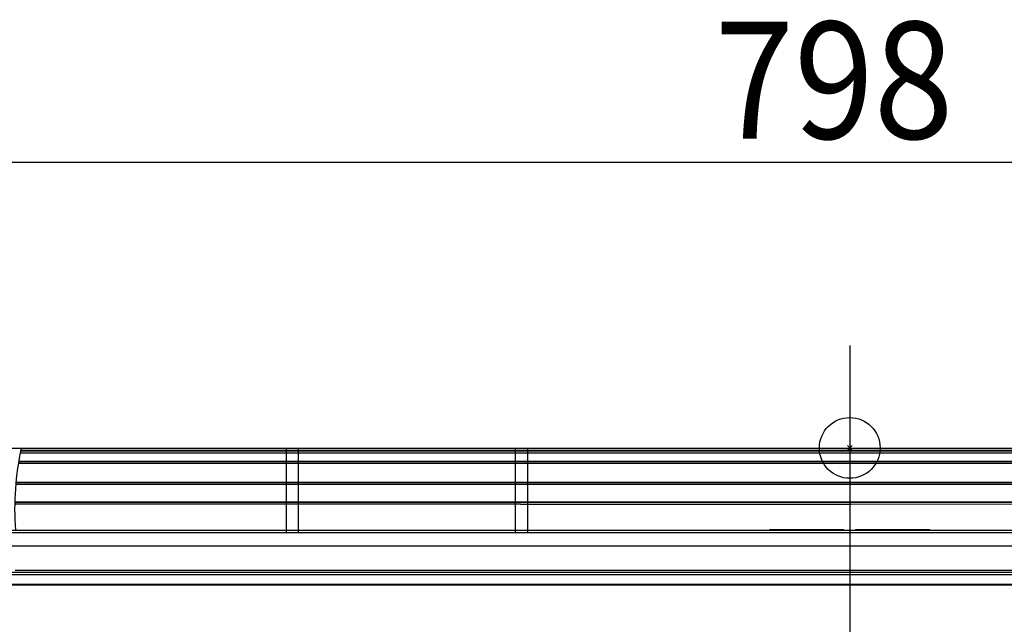
# Model space of a CAD drawing. Extents: x -566 to 911, y -334 to 327.
# Drawn here: x -355 to 66, y -75 to 183 of the extents above; entities that cross this region are included whole.
import ezdxf

# ---------------------------------------------------------------- set-up
doc = ezdxf.new("R2010")
doc.units = 0
doc.header["$LTSCALE"] = 20
doc.header["$MEASUREMENT"] = 0
doc.header["$PDMODE"] = 3
doc.header["$PDSIZE"] = -2
for name, color, linetype in [('ARRANGE', 1, 'CONTINUOUS'), ('BASIS', 6, 'CONTINUOUS'), ('DETAIL', 5, 'CONTINUOUS'), ('OUTLINE', 3, 'CONTINUOUS'), ('SIZE', 32, 'CONTINUOUS')]:
    doc.layers.add(name, color=color, linetype=linetype)
doc.styles.get("Standard").update_dxf_attribs({"font": 'SIMPLEX', "width": 0.9, "bigfont": 'BIGFONT'})

msp = doc.modelspace()

# ---------------------------------------------------------------- linework, layer by layer
at = {"layer": 'ARRANGE', "linetype": 'Continuous'}
msp.add_circle((0, 0.15), 13, dxfattribs=at)
msp.add_point((0, 0.15), dxfattribs=at)
at = {"layer": 'BASIS', "linetype": 'Continuous'}
msp.add_line((0, 43.96), (0, -333.8), dxfattribs=at)
at = {"layer": 'DETAIL', "linetype": 'Continuous'}
for p, q in [((-389.01, 0), (393.99, 0)), ((-241.12, 0.12), (-241.12, -36.12)), ((-235.9, 0.12), (-235.9, -36.12)), ((-143.12, 0.1), (-143.12, -36.12)), ((-137.9, 0.1), (-137.9, -36.12)), ((354.63, -2.09), (-354.86, -2.09)), ((354.51, -1.18), (-354.83, -1.18)), ((354.46, -1.18), (-354.67, -1.18)), ((354.42, -0.98), (-354.63, -0.98)), ((354.17, -0.07), (-354.43, -0.07)), ((355.22, -5.65), (-355.66, -5.65)), ((355.35, -6.55), (-355.66, -6.55)), ((355.21, -5.6), (-355.53, -5.6)), ((-355.5, -5.62), (355.21, -5.62)), ((356.37, -15.53), (-356.79, -15.53)), ((-356.71, -14.61), (356.29, -14.61)), ((356.3, -14.67), (-356.71, -14.67)), ((-356.7, -14.55), (356.29, -14.55)), ((-140.91, -23.97), (-357.23, -23.97)), ((-357.21, -22.97), (356.78, -22.97)), ((-357.21, -23.07), (356.79, -23.07)), ((356.79, -23.16), (-357.21, -23.16)), ((0.4, -23.99), (-140.91, -23.99)), ((145.34, -23.99), (0.4, -23.97)), ((386.42, -36.12), (-386.43, -36.12)), ((-386.13, -35), (386.44, -35)), ((-2.47, -34.9), (-34.32, -34.9)), ((34.31, -34.9), (2.46, -34.9)), ((386.35, -41.84), (-385.99, -41.84)), ((388.62, -53.06), (-388.63, -53.06)), ((388, -54.05), (-388.01, -54.05)), ((334.58, -52.2), (-357.06, -52.3)), ((-389.09, -58.14), (389, -58.13)), ((382.43, -58.59), (-388.72, -58.59))]:
    msp.add_line(p, q, dxfattribs=at)
msp.add_arc((-236.52, -25.99), 120.73, 167.4956, 184.2769, dxfattribs=at)
at = {"layer": 'OUTLINE', "linetype": 'Continuous'}
msp.add_line((-394.01, 0), (393.99, 0), dxfattribs=at)
at = {"layer": 'SIZE', "linetype": 'Continuous'}
msp.add_line((-389, 122.38), (389, 122.38), dxfattribs=at)

# ---------------------------------------------------------------- texts
at = {"layer": 'SIZE', "linetype": 'Continuous', "width": 0.9}
msp.add_text('798', height=50, dxfattribs=at).set_placement((-57.86, 132.38))

doc.saveas('drawing.dxf')
